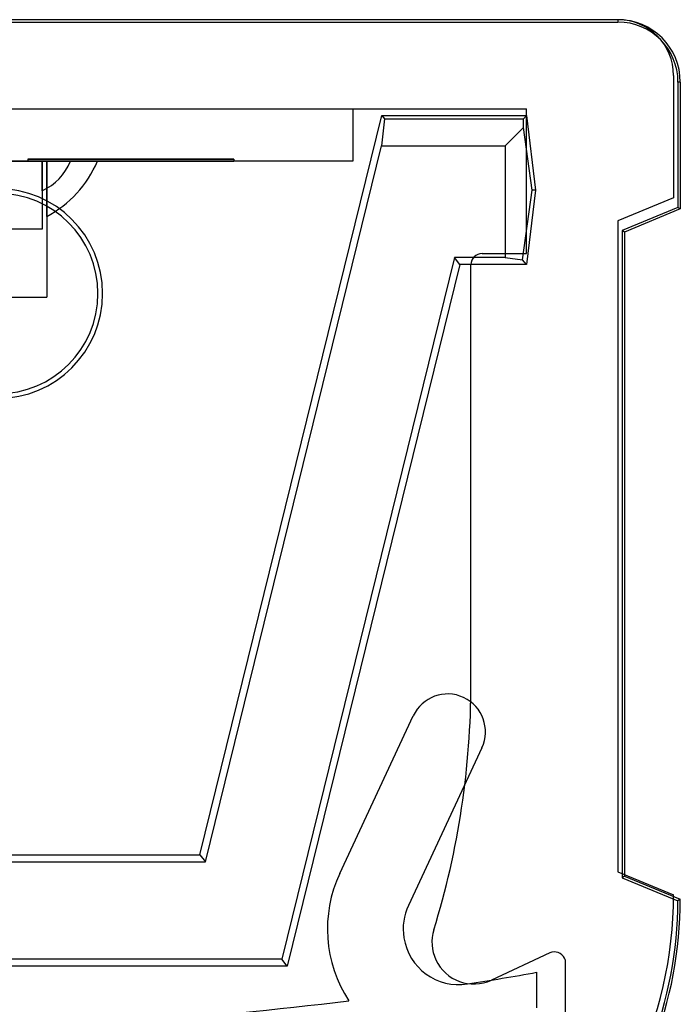
# Model space of a CAD drawing. Units: inches. Extents: x 38.9 to 74.2, y 1.1 to 34.8.
# Drawn here: x 49.6 to 49.9, y 31.8 to 32.2 of the extents above; entities that cross this region are included whole.
import ezdxf

# ---------------------------------------------------------------- set-up
doc = ezdxf.new("R2010")
doc.units = ezdxf.units.IN
doc.header["$MEASUREMENT"] = 0
doc.layers.add('line art', color=7, linetype='Continuous', lineweight=0)

# ---------------------------------------------------------------- blocks, each defined once
blk = doc.blocks.new('Block_2')
at = {"layer": 'line art', "color": 7, "lineweight": 25}
for p, q in [((49.86206, 32.24821), (49.22506, 32.24821)), ((49.22506, 32.24716), (49.86206, 32.24716)), ((49.86206, 32.24821), (49.86206, 32.24716)), ((49.88706, 32.22321), (49.88706, 32.16821)), ((49.88902, 32.22021), (49.88902, 32.16391)), ((49.89006, 32.22021), (49.88902, 32.22021)), ((49.89006, 32.22021), (49.89006, 32.16321)), ((49.34406, 32.20821), (49.74306, 32.20821)), ((49.55356, 32.20821), (49.82106, 32.20821)), ((49.67437, 31.87321), (49.75606, 32.20521)), ((49.74306, 32.20821), (49.74306, 32.18461)), ((49.75606, 32.20521), (49.82106, 32.20521)), ((49.75606, 32.20521), (49.75729, 32.20364)), ((49.82106, 32.20521), (49.81967, 32.20364)), ((49.82106, 32.14321), (49.82106, 32.20821)), ((49.82106, 32.20521), (49.82506, 32.17171)), ((49.75729, 32.20364), (49.75594, 32.19158)), ((49.75729, 32.20364), (49.81967, 32.20364)), ((49.81962, 32.19978), (49.81967, 32.20364)), ((49.81142, 32.19158), (49.81962, 32.19978)), ((49.82348, 32.17171), (49.81962, 32.19978)), ((49.67684, 31.87007), (49.75594, 32.19158)), ((49.75594, 32.19158), (49.81142, 32.19158)), ((49.81142, 32.19158), (49.81142, 32.14136)), ((49.48156, 32.18461), (49.60556, 32.18461)), ((49.6036, 32.18461), (49.48352, 32.18461)), ((49.59705, 32.18461), (49.58982, 32.18461)), ((49.59705, 32.18561), (49.59705, 32.18461)), ((49.68957, 32.18561), (49.59705, 32.18561)), ((49.68957, 32.18561), (49.59705, 32.18561)), ((49.59705, 32.18561), (49.68957, 32.18561)), ((49.59705, 32.18561), (49.68957, 32.18561)), ((49.68957, 32.18561), (49.59705, 32.18561)), ((49.68957, 32.18561), (49.59705, 32.18561)), ((49.59705, 32.18561), (49.68957, 32.18561)), ((49.68957, 32.18561), (49.59705, 32.18561)), ((49.59705, 32.18561), (49.68957, 32.18561)), ((49.68957, 32.18561), (49.59705, 32.18561)), ((49.68957, 32.18561), (49.59705, 32.18561)), ((49.59705, 32.18561), (49.68957, 32.18561)), ((49.59705, 32.18561), (49.68957, 32.18561)), ((49.59705, 32.18461), (49.68957, 32.18461)), ((49.59705, 32.18461), (49.68957, 32.18461)), ((49.68957, 32.18461), (49.59705, 32.18461)), ((49.68957, 32.18461), (49.59705, 32.18461)), ((49.68957, 32.18461), (49.59705, 32.18461)), ((49.59705, 32.18461), (49.68957, 32.18461)), ((49.59705, 32.18461), (49.68957, 32.18461)), ((49.68957, 32.18461), (49.59705, 32.18461)), ((49.59705, 32.18461), (49.68957, 32.18461)), ((49.68957, 32.18461), (49.59705, 32.18461)), ((49.68957, 32.18461), (49.59705, 32.18461)), ((49.59705, 32.18461), (49.68957, 32.18461)), ((49.61624, 32.18461), (49.6036, 32.18461)), ((49.61624, 32.18461), (49.6036, 32.18461)), ((49.61624, 32.18461), (49.6036, 32.18461)), ((49.61624, 32.18461), (49.6036, 32.18461)), ((49.6036, 32.18461), (49.6036, 32.15411)), ((49.61624, 32.18461), (49.6036, 32.18461)), ((49.61624, 32.18461), (49.6036, 32.18461)), ((49.62834, 32.18461), (49.60556, 32.18461)), ((49.62834, 32.18461), (49.60556, 32.18461)), ((49.62834, 32.18461), (49.60556, 32.18461)), ((49.62834, 32.18461), (49.60556, 32.18461)), ((49.62834, 32.18461), (49.60556, 32.18461)), ((49.62834, 32.18461), (49.60556, 32.18461)), ((49.62834, 32.18461), (49.60556, 32.18461)), ((49.62834, 32.18461), (49.60556, 32.18461)), ((49.62834, 32.18461), (49.60556, 32.18461)), ((49.62834, 32.18461), (49.60556, 32.18461)), ((49.62834, 32.18461), (49.60556, 32.18461)), ((49.62834, 32.18461), (49.60556, 32.18461)), ((49.62834, 32.18461), (49.60556, 32.18461)), ((49.62834, 32.18461), (49.60556, 32.18461)), ((49.62834, 32.18461), (49.60556, 32.18461)), ((49.62834, 32.18461), (49.60556, 32.18461)), ((49.62834, 32.18461), (49.60556, 32.18461)), ((49.62834, 32.18461), (49.60556, 32.18461)), ((49.62834, 32.18461), (49.60556, 32.18461)), ((49.62834, 32.18461), (49.60556, 32.18461)), ((49.62834, 32.18461), (49.60556, 32.18461)), ((49.62834, 32.18461), (49.60556, 32.18461)), ((49.62834, 32.18461), (49.60556, 32.18461)), ((49.62834, 32.18461), (49.60556, 32.18461)), ((49.62834, 32.18461), (49.60556, 32.18461)), ((49.62834, 32.18461), (49.60556, 32.18461)), ((49.62834, 32.18461), (49.60556, 32.18461)), ((49.62834, 32.18461), (49.60556, 32.18461)), ((49.62834, 32.18461), (49.60556, 32.18461)), ((49.62834, 32.18461), (49.60556, 32.18461)), ((49.62834, 32.18461), (49.60556, 32.18461)), ((49.62834, 32.18461), (49.60556, 32.18461)), ((49.62834, 32.18461), (49.60556, 32.18461)), ((49.62834, 32.18461), (49.60556, 32.18461)), ((49.62834, 32.18461), (49.60556, 32.18461)), ((49.62834, 32.18461), (49.60556, 32.18461)), ((49.60556, 32.18461), (49.60556, 32.12361)), ((49.68957, 32.18561), (49.68957, 32.18461)), ((49.74306, 32.18461), (49.68957, 32.18461)), ((49.81917, 32.14035), (49.82348, 32.17171)), ((49.82506, 32.17171), (49.82106, 32.13821)), ((49.82506, 32.17171), (49.82348, 32.17171)), ((49.88706, 32.16821), (49.86206, 32.15786)), ((49.88902, 32.16391), (49.86402, 32.15356)), ((49.89006, 32.16321), (49.86506, 32.15286)), ((49.89006, 32.16321), (49.88902, 32.16391)), ((49.86206, 32.15786), (49.86206, 31.8655)), ((49.6036, 32.15411), (49.48352, 32.15411)), ((49.86506, 32.15286), (49.86402, 32.15356)), ((49.86402, 32.15356), (49.86402, 31.86287)), ((49.86506, 32.15286), (49.86506, 31.86357)), ((49.80106, 32.14321), (49.82106, 32.14321)), ((49.7886, 32.14136), (49.7111, 31.82636)), ((49.81142, 32.14136), (49.7886, 32.14136)), ((49.79106, 32.13821), (49.7886, 32.14136)), ((49.81142, 32.14136), (49.81917, 32.14035)), ((49.82106, 32.13821), (49.81917, 32.14035)), ((49.79106, 32.13821), (49.71356, 31.82321)), ((49.82106, 32.13821), (49.79106, 32.13821)), ((49.79606, 31.95014), (49.79606, 32.13821)), ((49.48156, 32.12361), (49.60556, 32.12361)), ((49.73715, 31.86478), (49.77016, 31.93557)), ((49.80097, 31.92121), (49.76796, 31.85042)), ((49.41275, 31.87321), (49.67437, 31.87321)), ((49.67437, 31.87321), (49.67684, 31.87007)), ((49.41029, 31.87007), (49.67684, 31.87007)), ((49.86206, 31.8655), (49.88706, 31.85514)), ((49.86506, 31.86357), (49.86402, 31.86287)), ((49.86402, 31.86287), (49.88901, 31.85251)), ((49.86506, 31.86357), (49.89006, 31.85321)), ((49.89006, 31.85321), (49.88901, 31.85251)), ((49.89006, 31.85321), (49.88901, 31.85251)), ((49.83145, 31.8291), (49.80529, 31.8169)), ((49.7111, 31.82636), (49.37603, 31.82636)), ((49.71356, 31.82321), (49.7111, 31.82636)), ((49.83856, 31.77514), (49.83856, 31.82457)), ((49.71356, 31.82321), (49.37356, 31.82321)), ((49.82556, 31.82039), (49.82556, 31.80443))]:
    blk.add_line(p, q, dxfattribs=at)
for points in [[(49.88706, 32.22321), (49.88706, 32.23702), (49.87587, 32.24821), (49.86206, 32.24821)], [(49.88706, 32.22321), (49.88706, 32.23702), (49.87587, 32.24821), (49.86206, 32.24821)], [(49.89006, 32.22021), (49.89006, 32.23568), (49.87753, 32.24821), (49.86206, 32.24821)], [(49.89006, 32.22021), (49.89006, 32.23568), (49.87753, 32.24821), (49.86206, 32.24821)], [(49.88902, 32.22021), (49.88902, 32.2351), (49.87695, 32.24716), (49.86206, 32.24716)], [(49.88902, 32.22021), (49.88902, 32.2351), (49.87695, 32.24716), (49.86206, 32.24716)], [(49.60359, 32.17141), (49.60932, 32.17406), (49.61384, 32.17877), (49.61624, 32.18461)], [(49.60359, 32.17141), (49.60932, 32.17406), (49.61384, 32.17877), (49.61624, 32.18461)], [(49.60359, 32.17141), (49.60932, 32.17406), (49.61384, 32.17877), (49.61624, 32.18461)], [(49.60359, 32.17141), (49.60932, 32.17406), (49.61384, 32.17877), (49.61624, 32.18461)], [(49.60359, 32.17141), (49.60932, 32.17406), (49.61384, 32.17877), (49.61624, 32.18461)], [(49.60359, 32.17141), (49.60932, 32.17406), (49.61384, 32.17877), (49.61624, 32.18461)], [(49.60556, 32.15985), (49.61579, 32.16522), (49.62384, 32.17397), (49.62834, 32.18461)], [(49.60556, 32.15985), (49.61579, 32.16522), (49.62384, 32.17397), (49.62834, 32.18461)], [(49.60556, 32.15985), (49.61579, 32.16522), (49.62384, 32.17397), (49.62834, 32.18461)], [(49.60556, 32.15985), (49.61579, 32.16522), (49.62384, 32.17397), (49.62834, 32.18461)], [(49.60556, 32.15985), (49.61579, 32.16522), (49.62384, 32.17397), (49.62834, 32.18461)], [(49.60556, 32.15985), (49.61579, 32.16522), (49.62384, 32.17397), (49.62834, 32.18461)], [(49.60556, 32.15985), (49.61579, 32.16522), (49.62384, 32.17397), (49.62834, 32.18461)], [(49.60556, 32.15985), (49.61579, 32.16522), (49.62384, 32.17397), (49.62834, 32.18461)], [(49.60556, 32.15985), (49.61579, 32.16522), (49.62384, 32.17397), (49.62834, 32.18461)], [(49.60556, 32.15985), (49.61579, 32.16522), (49.62384, 32.17397), (49.62834, 32.18461)], [(49.60556, 32.15985), (49.61579, 32.16522), (49.62384, 32.17397), (49.62834, 32.18461)], [(49.60556, 32.15985), (49.61579, 32.16522), (49.62384, 32.17397), (49.62834, 32.18461)], [(49.60556, 32.15985), (49.61579, 32.16522), (49.62384, 32.17397), (49.62834, 32.18461)], [(49.60556, 32.15985), (49.61579, 32.16522), (49.62384, 32.17397), (49.62834, 32.18461)], [(49.60556, 32.15985), (49.61579, 32.16522), (49.62384, 32.17397), (49.62834, 32.18461)], [(49.60556, 32.15985), (49.61579, 32.16522), (49.62384, 32.17397), (49.62834, 32.18461)], [(49.60556, 32.15985), (49.61579, 32.16522), (49.62384, 32.17397), (49.62834, 32.18461)], [(49.60556, 32.15985), (49.61579, 32.16522), (49.62384, 32.17397), (49.62834, 32.18461)], [(49.60556, 32.15985), (49.61579, 32.16522), (49.62384, 32.17397), (49.62834, 32.18461)], [(49.60556, 32.15985), (49.61579, 32.16522), (49.62384, 32.17397), (49.62834, 32.18461)], [(49.60556, 32.15985), (49.61579, 32.16522), (49.62384, 32.17397), (49.62834, 32.18461)], [(49.60556, 32.15985), (49.61579, 32.16522), (49.62384, 32.17397), (49.62834, 32.18461)], [(49.60556, 32.15985), (49.61579, 32.16522), (49.62384, 32.17397), (49.62834, 32.18461)], [(49.60556, 32.15985), (49.61579, 32.16522), (49.62384, 32.17397), (49.62834, 32.18461)], [(49.60556, 32.15985), (49.61579, 32.16522), (49.62384, 32.17397), (49.62834, 32.18461)], [(49.60556, 32.15985), (49.61579, 32.16522), (49.62384, 32.17397), (49.62834, 32.18461)], [(49.60556, 32.15985), (49.61579, 32.16522), (49.62384, 32.17397), (49.62834, 32.18461)], [(49.60556, 32.15985), (49.61579, 32.16522), (49.62384, 32.17397), (49.62834, 32.18461)], [(49.60556, 32.15985), (49.61579, 32.16522), (49.62384, 32.17397), (49.62834, 32.18461)], [(49.60556, 32.15985), (49.61579, 32.16522), (49.62384, 32.17397), (49.62834, 32.18461)], [(49.60556, 32.15985), (49.61579, 32.16522), (49.62384, 32.17397), (49.62834, 32.18461)], [(49.60556, 32.15985), (49.61579, 32.16522), (49.62384, 32.17397), (49.62834, 32.18461)], [(49.60556, 32.15985), (49.61579, 32.16522), (49.62384, 32.17397), (49.62834, 32.18461)], [(49.60556, 32.15985), (49.61579, 32.16522), (49.62384, 32.17397), (49.62834, 32.18461)], [(49.60556, 32.15985), (49.61579, 32.16522), (49.62384, 32.17397), (49.62834, 32.18461)], [(49.60556, 32.15985), (49.61579, 32.16522), (49.62384, 32.17397), (49.62834, 32.18461)], [(49.80106, 32.14321), (49.7983, 32.14321), (49.79606, 32.14097), (49.79606, 32.13821)], [(49.80106, 32.14321), (49.7983, 32.14321), (49.79606, 32.14097), (49.79606, 32.13821)], [(49.7794, 31.83947), (49.79044, 31.87532), (49.79606, 31.91262), (49.79606, 31.95014)], [(49.7794, 31.83947), (49.79044, 31.87532), (49.79606, 31.91262), (49.79606, 31.95014)], [(49.73715, 31.86478), (49.72853, 31.84631), (49.73006, 31.8247), (49.7412, 31.80762)], [(49.73715, 31.86478), (49.72853, 31.84631), (49.73006, 31.8247), (49.7412, 31.80762)], [(49.86856, 31.77514), (49.88074, 31.80005), (49.88706, 31.82741), (49.88706, 31.85514)], [(49.86856, 31.77514), (49.88074, 31.80005), (49.88706, 31.82741), (49.88706, 31.85514)], [(49.87652, 31.78694), (49.88469, 31.80784), (49.88893, 31.83007), (49.88901, 31.85251)], [(49.87652, 31.78694), (49.88469, 31.80784), (49.88893, 31.83007), (49.88901, 31.85251)], [(49.87749, 31.78655), (49.8858, 31.8078), (49.89006, 31.8304), (49.89006, 31.85321)], [(49.87749, 31.78655), (49.8858, 31.8078), (49.89006, 31.8304), (49.89006, 31.85321)], [(49.79453, 31.81516), (49.80489, 31.8168), (49.81524, 31.81854), (49.82556, 31.82039)], [(49.79453, 31.81516), (49.80489, 31.8168), (49.81524, 31.81854), (49.82556, 31.82039)], [(49.34593, 31.80762), (49.47718, 31.79131), (49.60995, 31.79131), (49.7412, 31.80762)], [(49.34593, 31.80762), (49.47718, 31.79131), (49.60995, 31.79131), (49.7412, 31.80762)]]:
    blk.add_open_spline(points, degree=3, dxfattribs=at)
for points, knots in [([(49.6036, 32.18364), (49.6036, 32.1812), (49.6036, 32.17912), (49.6036, 32.17746), (49.6036, 32.17582), (49.6036, 32.1746), (49.6036, 32.17369), (49.6036, 32.172), (49.6036, 32.17141), (49.6036, 32.17142), (49.6036, 32.17142), (49.6036, 32.1715), (49.6036, 32.17167), (49.6036, 32.17206), (49.6036, 32.17297), (49.6036, 32.17467), (49.6036, 32.17567), (49.6036, 32.17696), (49.6036, 32.17865), (49.6036, 32.18036), (49.6036, 32.18249), (49.6036, 32.18461), (49.6036, 32.18428), (49.6036, 32.18396), (49.6036, 32.18364)], [0, 0, 0, 0, 1, 1, 1, 2, 2, 2, 3, 3, 3, 4, 4, 4, 5, 5, 5, 6, 6, 6, 7, 7, 7, 8, 8, 8, 8]), ([(49.6036, 32.18364), (49.6036, 32.1812), (49.6036, 32.17912), (49.6036, 32.17746), (49.6036, 32.17582), (49.6036, 32.1746), (49.6036, 32.17369), (49.6036, 32.172), (49.6036, 32.17141), (49.6036, 32.17142), (49.6036, 32.17142), (49.6036, 32.1715), (49.6036, 32.17167), (49.6036, 32.17206), (49.6036, 32.17297), (49.6036, 32.17467), (49.6036, 32.17567), (49.6036, 32.17696), (49.6036, 32.17865), (49.6036, 32.18036), (49.6036, 32.18249), (49.6036, 32.18461), (49.6036, 32.18428), (49.6036, 32.18396), (49.6036, 32.18364)], [0, 0, 0, 0, 1, 1, 1, 2, 2, 2, 3, 3, 3, 4, 4, 4, 5, 5, 5, 6, 6, 6, 7, 7, 7, 8, 8, 8, 8]), ([(49.6036, 32.18364), (49.6036, 32.1812), (49.6036, 32.17912), (49.6036, 32.17746), (49.6036, 32.17582), (49.6036, 32.1746), (49.6036, 32.17369), (49.6036, 32.172), (49.6036, 32.17141), (49.6036, 32.17142), (49.6036, 32.17142), (49.6036, 32.1715), (49.6036, 32.17167), (49.6036, 32.17206), (49.6036, 32.17297), (49.6036, 32.17467), (49.6036, 32.17567), (49.6036, 32.17696), (49.6036, 32.17865), (49.6036, 32.18036), (49.6036, 32.18249), (49.6036, 32.18461), (49.6036, 32.18428), (49.6036, 32.18396), (49.6036, 32.18364)], [0, 0, 0, 0, 1, 1, 1, 2, 2, 2, 3, 3, 3, 4, 4, 4, 5, 5, 5, 6, 6, 6, 7, 7, 7, 8, 8, 8, 8]), ([(49.6036, 32.18364), (49.6036, 32.1812), (49.6036, 32.17912), (49.6036, 32.17746), (49.6036, 32.17582), (49.6036, 32.1746), (49.6036, 32.17369), (49.6036, 32.172), (49.6036, 32.17141), (49.6036, 32.17142), (49.6036, 32.17142), (49.6036, 32.1715), (49.6036, 32.17167), (49.6036, 32.17206), (49.6036, 32.17297), (49.6036, 32.17467), (49.6036, 32.17567), (49.6036, 32.17696), (49.6036, 32.17865), (49.6036, 32.18036), (49.6036, 32.18249), (49.6036, 32.18461), (49.6036, 32.18428), (49.6036, 32.18396), (49.6036, 32.18364)], [0, 0, 0, 0, 1, 1, 1, 2, 2, 2, 3, 3, 3, 4, 4, 4, 5, 5, 5, 6, 6, 6, 7, 7, 7, 8, 8, 8, 8]), ([(49.6036, 32.18364), (49.6036, 32.1812), (49.6036, 32.17912), (49.6036, 32.17746), (49.6036, 32.17582), (49.6036, 32.1746), (49.6036, 32.17369), (49.6036, 32.172), (49.6036, 32.17141), (49.6036, 32.17142), (49.6036, 32.17142), (49.6036, 32.1715), (49.6036, 32.17167), (49.6036, 32.17206), (49.6036, 32.17297), (49.6036, 32.17467), (49.6036, 32.17567), (49.6036, 32.17696), (49.6036, 32.17865), (49.6036, 32.18036), (49.6036, 32.18249), (49.6036, 32.18461), (49.6036, 32.18428), (49.6036, 32.18396), (49.6036, 32.18364)], [0, 0, 0, 0, 1, 1, 1, 2, 2, 2, 3, 3, 3, 4, 4, 4, 5, 5, 5, 6, 6, 6, 7, 7, 7, 8, 8, 8, 8]), ([(49.6036, 32.18364), (49.6036, 32.1812), (49.6036, 32.17912), (49.6036, 32.17746), (49.6036, 32.17582), (49.6036, 32.1746), (49.6036, 32.17369), (49.6036, 32.172), (49.6036, 32.17141), (49.6036, 32.17142), (49.6036, 32.17142), (49.6036, 32.1715), (49.6036, 32.17167), (49.6036, 32.17206), (49.6036, 32.17297), (49.6036, 32.17467), (49.6036, 32.17567), (49.6036, 32.17696), (49.6036, 32.17865), (49.6036, 32.18036), (49.6036, 32.18249), (49.6036, 32.18461), (49.6036, 32.18428), (49.6036, 32.18396), (49.6036, 32.18364)], [0, 0, 0, 0, 1, 1, 1, 2, 2, 2, 3, 3, 3, 4, 4, 4, 5, 5, 5, 6, 6, 6, 7, 7, 7, 8, 8, 8, 8]), ([(49.60556, 32.17222), (49.60556, 32.16881), (49.60556, 32.16635), (49.60556, 32.16451), (49.60556, 32.16119), (49.60556, 32.15985), (49.60556, 32.15985), (49.60556, 32.15985), (49.60556, 32.15992), (49.60556, 32.16007), (49.60556, 32.16062), (49.60556, 32.16222), (49.60556, 32.1653), (49.60556, 32.1672), (49.60556, 32.16967), (49.60556, 32.17297), (49.60556, 32.17629), (49.60556, 32.18045), (49.60556, 32.18461), (49.60556, 32.18015), (49.60556, 32.1757), (49.60556, 32.17222)], [0, 0, 0, 0, 1, 1, 1, 2, 2, 2, 3, 3, 3, 4, 4, 4, 5, 5, 5, 6, 6, 6, 7, 7, 7, 7]), ([(49.60556, 32.17222), (49.60556, 32.16881), (49.60556, 32.16635), (49.60556, 32.16451), (49.60556, 32.16119), (49.60556, 32.15985), (49.60556, 32.15985), (49.60556, 32.15985), (49.60556, 32.15992), (49.60556, 32.16007), (49.60556, 32.16062), (49.60556, 32.16222), (49.60556, 32.1653), (49.60556, 32.1672), (49.60556, 32.16967), (49.60556, 32.17297), (49.60556, 32.17629), (49.60556, 32.18045), (49.60556, 32.18461), (49.60556, 32.18015), (49.60556, 32.1757), (49.60556, 32.17222)], [0, 0, 0, 0, 1, 1, 1, 2, 2, 2, 3, 3, 3, 4, 4, 4, 5, 5, 5, 6, 6, 6, 7, 7, 7, 7]), ([(49.60556, 32.17222), (49.60556, 32.16881), (49.60556, 32.16635), (49.60556, 32.16451), (49.60556, 32.16119), (49.60556, 32.15985), (49.60556, 32.15985), (49.60556, 32.15985), (49.60556, 32.15992), (49.60556, 32.16007), (49.60556, 32.16062), (49.60556, 32.16222), (49.60556, 32.1653), (49.60556, 32.1672), (49.60556, 32.16967), (49.60556, 32.17297), (49.60556, 32.17629), (49.60556, 32.18045), (49.60556, 32.18461), (49.60556, 32.18015), (49.60556, 32.1757), (49.60556, 32.17222)], [0, 0, 0, 0, 1, 1, 1, 2, 2, 2, 3, 3, 3, 4, 4, 4, 5, 5, 5, 6, 6, 6, 7, 7, 7, 7]), ([(49.60556, 32.17222), (49.60556, 32.16881), (49.60556, 32.16635), (49.60556, 32.16451), (49.60556, 32.16119), (49.60556, 32.15985), (49.60556, 32.15985), (49.60556, 32.15985), (49.60556, 32.15992), (49.60556, 32.16007), (49.60556, 32.16062), (49.60556, 32.16222), (49.60556, 32.1653), (49.60556, 32.1672), (49.60556, 32.16967), (49.60556, 32.17297), (49.60556, 32.17629), (49.60556, 32.18045), (49.60556, 32.18461), (49.60556, 32.18015), (49.60556, 32.1757), (49.60556, 32.17222)], [0, 0, 0, 0, 1, 1, 1, 2, 2, 2, 3, 3, 3, 4, 4, 4, 5, 5, 5, 6, 6, 6, 7, 7, 7, 7]), ([(49.60556, 32.17222), (49.60556, 32.16881), (49.60556, 32.16635), (49.60556, 32.16451), (49.60556, 32.16119), (49.60556, 32.15985), (49.60556, 32.15985), (49.60556, 32.15985), (49.60556, 32.15992), (49.60556, 32.16007), (49.60556, 32.16062), (49.60556, 32.16222), (49.60556, 32.1653), (49.60556, 32.1672), (49.60556, 32.16967), (49.60556, 32.17297), (49.60556, 32.17629), (49.60556, 32.18045), (49.60556, 32.18461), (49.60556, 32.18015), (49.60556, 32.1757), (49.60556, 32.17222)], [0, 0, 0, 0, 1, 1, 1, 2, 2, 2, 3, 3, 3, 4, 4, 4, 5, 5, 5, 6, 6, 6, 7, 7, 7, 7]), ([(49.60556, 32.17222), (49.60556, 32.16881), (49.60556, 32.16635), (49.60556, 32.16451), (49.60556, 32.16119), (49.60556, 32.15985), (49.60556, 32.15985), (49.60556, 32.15985), (49.60556, 32.15992), (49.60556, 32.16007), (49.60556, 32.16062), (49.60556, 32.16222), (49.60556, 32.1653), (49.60556, 32.1672), (49.60556, 32.16967), (49.60556, 32.17297), (49.60556, 32.17629), (49.60556, 32.18045), (49.60556, 32.18461), (49.60556, 32.18015), (49.60556, 32.1757), (49.60556, 32.17222)], [0, 0, 0, 0, 1, 1, 1, 2, 2, 2, 3, 3, 3, 4, 4, 4, 5, 5, 5, 6, 6, 6, 7, 7, 7, 7]), ([(49.60556, 32.17222), (49.60556, 32.16881), (49.60556, 32.16635), (49.60556, 32.16451), (49.60556, 32.16119), (49.60556, 32.15985), (49.60556, 32.15985), (49.60556, 32.15985), (49.60556, 32.15992), (49.60556, 32.16007), (49.60556, 32.16062), (49.60556, 32.16222), (49.60556, 32.1653), (49.60556, 32.1672), (49.60556, 32.16967), (49.60556, 32.17297), (49.60556, 32.17629), (49.60556, 32.18045), (49.60556, 32.18461), (49.60556, 32.18015), (49.60556, 32.1757), (49.60556, 32.17222)], [0, 0, 0, 0, 1, 1, 1, 2, 2, 2, 3, 3, 3, 4, 4, 4, 5, 5, 5, 6, 6, 6, 7, 7, 7, 7]), ([(49.60556, 32.17222), (49.60556, 32.16881), (49.60556, 32.16635), (49.60556, 32.16451), (49.60556, 32.16119), (49.60556, 32.15985), (49.60556, 32.15985), (49.60556, 32.15985), (49.60556, 32.15992), (49.60556, 32.16007), (49.60556, 32.16062), (49.60556, 32.16222), (49.60556, 32.1653), (49.60556, 32.1672), (49.60556, 32.16967), (49.60556, 32.17297), (49.60556, 32.17629), (49.60556, 32.18045), (49.60556, 32.18461), (49.60556, 32.18015), (49.60556, 32.1757), (49.60556, 32.17222)], [0, 0, 0, 0, 1, 1, 1, 2, 2, 2, 3, 3, 3, 4, 4, 4, 5, 5, 5, 6, 6, 6, 7, 7, 7, 7]), ([(49.60556, 32.17222), (49.60556, 32.16881), (49.60556, 32.16635), (49.60556, 32.16451), (49.60556, 32.16119), (49.60556, 32.15985), (49.60556, 32.15985), (49.60556, 32.15985), (49.60556, 32.15992), (49.60556, 32.16007), (49.60556, 32.16062), (49.60556, 32.16222), (49.60556, 32.1653), (49.60556, 32.1672), (49.60556, 32.16967), (49.60556, 32.17297), (49.60556, 32.17629), (49.60556, 32.18045), (49.60556, 32.18461), (49.60556, 32.18015), (49.60556, 32.1757), (49.60556, 32.17222)], [0, 0, 0, 0, 1, 1, 1, 2, 2, 2, 3, 3, 3, 4, 4, 4, 5, 5, 5, 6, 6, 6, 7, 7, 7, 7]), ([(49.60556, 32.17222), (49.60556, 32.16881), (49.60556, 32.16635), (49.60556, 32.16451), (49.60556, 32.16119), (49.60556, 32.15985), (49.60556, 32.15985), (49.60556, 32.15985), (49.60556, 32.15992), (49.60556, 32.16007), (49.60556, 32.16062), (49.60556, 32.16222), (49.60556, 32.1653), (49.60556, 32.1672), (49.60556, 32.16967), (49.60556, 32.17297), (49.60556, 32.17629), (49.60556, 32.18045), (49.60556, 32.18461), (49.60556, 32.18015), (49.60556, 32.1757), (49.60556, 32.17222)], [0, 0, 0, 0, 1, 1, 1, 2, 2, 2, 3, 3, 3, 4, 4, 4, 5, 5, 5, 6, 6, 6, 7, 7, 7, 7]), ([(49.60556, 32.17222), (49.60556, 32.16881), (49.60556, 32.16635), (49.60556, 32.16451), (49.60556, 32.16119), (49.60556, 32.15985), (49.60556, 32.15985), (49.60556, 32.15985), (49.60556, 32.15992), (49.60556, 32.16007), (49.60556, 32.16062), (49.60556, 32.16222), (49.60556, 32.1653), (49.60556, 32.1672), (49.60556, 32.16967), (49.60556, 32.17297), (49.60556, 32.17629), (49.60556, 32.18045), (49.60556, 32.18461), (49.60556, 32.18015), (49.60556, 32.1757), (49.60556, 32.17222)], [0, 0, 0, 0, 1, 1, 1, 2, 2, 2, 3, 3, 3, 4, 4, 4, 5, 5, 5, 6, 6, 6, 7, 7, 7, 7]), ([(49.60556, 32.17222), (49.60556, 32.16881), (49.60556, 32.16635), (49.60556, 32.16451), (49.60556, 32.16119), (49.60556, 32.15985), (49.60556, 32.15985), (49.60556, 32.15985), (49.60556, 32.15992), (49.60556, 32.16007), (49.60556, 32.16062), (49.60556, 32.16222), (49.60556, 32.1653), (49.60556, 32.1672), (49.60556, 32.16967), (49.60556, 32.17297), (49.60556, 32.17629), (49.60556, 32.18045), (49.60556, 32.18461), (49.60556, 32.18015), (49.60556, 32.1757), (49.60556, 32.17222)], [0, 0, 0, 0, 1, 1, 1, 2, 2, 2, 3, 3, 3, 4, 4, 4, 5, 5, 5, 6, 6, 6, 7, 7, 7, 7]), ([(49.60556, 32.17222), (49.60556, 32.16881), (49.60556, 32.16635), (49.60556, 32.16451), (49.60556, 32.16119), (49.60556, 32.15985), (49.60556, 32.15985), (49.60556, 32.15985), (49.60556, 32.15992), (49.60556, 32.16007), (49.60556, 32.16062), (49.60556, 32.16222), (49.60556, 32.1653), (49.60556, 32.1672), (49.60556, 32.16967), (49.60556, 32.17297), (49.60556, 32.17629), (49.60556, 32.18045), (49.60556, 32.18461), (49.60556, 32.18015), (49.60556, 32.1757), (49.60556, 32.17222)], [0, 0, 0, 0, 1, 1, 1, 2, 2, 2, 3, 3, 3, 4, 4, 4, 5, 5, 5, 6, 6, 6, 7, 7, 7, 7]), ([(49.60556, 32.17222), (49.60556, 32.16881), (49.60556, 32.16635), (49.60556, 32.16451), (49.60556, 32.16119), (49.60556, 32.15985), (49.60556, 32.15985), (49.60556, 32.15985), (49.60556, 32.15992), (49.60556, 32.16007), (49.60556, 32.16062), (49.60556, 32.16222), (49.60556, 32.1653), (49.60556, 32.1672), (49.60556, 32.16967), (49.60556, 32.17297), (49.60556, 32.17629), (49.60556, 32.18045), (49.60556, 32.18461), (49.60556, 32.18015), (49.60556, 32.1757), (49.60556, 32.17222)], [0, 0, 0, 0, 1, 1, 1, 2, 2, 2, 3, 3, 3, 4, 4, 4, 5, 5, 5, 6, 6, 6, 7, 7, 7, 7]), ([(49.60556, 32.17222), (49.60556, 32.16881), (49.60556, 32.16635), (49.60556, 32.16451), (49.60556, 32.16119), (49.60556, 32.15985), (49.60556, 32.15985), (49.60556, 32.15985), (49.60556, 32.15992), (49.60556, 32.16007), (49.60556, 32.16062), (49.60556, 32.16222), (49.60556, 32.1653), (49.60556, 32.1672), (49.60556, 32.16967), (49.60556, 32.17297), (49.60556, 32.17629), (49.60556, 32.18045), (49.60556, 32.18461), (49.60556, 32.18015), (49.60556, 32.1757), (49.60556, 32.17222)], [0, 0, 0, 0, 1, 1, 1, 2, 2, 2, 3, 3, 3, 4, 4, 4, 5, 5, 5, 6, 6, 6, 7, 7, 7, 7]), ([(49.60556, 32.17222), (49.60556, 32.16881), (49.60556, 32.16635), (49.60556, 32.16451), (49.60556, 32.16119), (49.60556, 32.15985), (49.60556, 32.15985), (49.60556, 32.15985), (49.60556, 32.15992), (49.60556, 32.16007), (49.60556, 32.16062), (49.60556, 32.16222), (49.60556, 32.1653), (49.60556, 32.1672), (49.60556, 32.16967), (49.60556, 32.17297), (49.60556, 32.17629), (49.60556, 32.18045), (49.60556, 32.18461), (49.60556, 32.18015), (49.60556, 32.1757), (49.60556, 32.17222)], [0, 0, 0, 0, 1, 1, 1, 2, 2, 2, 3, 3, 3, 4, 4, 4, 5, 5, 5, 6, 6, 6, 7, 7, 7, 7]), ([(49.60556, 32.17222), (49.60556, 32.16881), (49.60556, 32.16635), (49.60556, 32.16451), (49.60556, 32.16119), (49.60556, 32.15985), (49.60556, 32.15985), (49.60556, 32.15985), (49.60556, 32.15992), (49.60556, 32.16007), (49.60556, 32.16062), (49.60556, 32.16222), (49.60556, 32.1653), (49.60556, 32.1672), (49.60556, 32.16967), (49.60556, 32.17297), (49.60556, 32.17629), (49.60556, 32.18045), (49.60556, 32.18461), (49.60556, 32.18015), (49.60556, 32.1757), (49.60556, 32.17222)], [0, 0, 0, 0, 1, 1, 1, 2, 2, 2, 3, 3, 3, 4, 4, 4, 5, 5, 5, 6, 6, 6, 7, 7, 7, 7]), ([(49.60556, 32.17222), (49.60556, 32.16881), (49.60556, 32.16635), (49.60556, 32.16451), (49.60556, 32.16119), (49.60556, 32.15985), (49.60556, 32.15985), (49.60556, 32.15985), (49.60556, 32.15992), (49.60556, 32.16007), (49.60556, 32.16062), (49.60556, 32.16222), (49.60556, 32.1653), (49.60556, 32.1672), (49.60556, 32.16967), (49.60556, 32.17297), (49.60556, 32.17629), (49.60556, 32.18045), (49.60556, 32.18461), (49.60556, 32.18015), (49.60556, 32.1757), (49.60556, 32.17222)], [0, 0, 0, 0, 1, 1, 1, 2, 2, 2, 3, 3, 3, 4, 4, 4, 5, 5, 5, 6, 6, 6, 7, 7, 7, 7]), ([(49.60556, 32.17222), (49.60556, 32.16881), (49.60556, 32.16635), (49.60556, 32.16451), (49.60556, 32.16119), (49.60556, 32.15985), (49.60556, 32.15985), (49.60556, 32.15985), (49.60556, 32.15992), (49.60556, 32.16007), (49.60556, 32.16062), (49.60556, 32.16222), (49.60556, 32.1653), (49.60556, 32.1672), (49.60556, 32.16967), (49.60556, 32.17297), (49.60556, 32.17629), (49.60556, 32.18045), (49.60556, 32.18461), (49.60556, 32.18015), (49.60556, 32.1757), (49.60556, 32.17222)], [0, 0, 0, 0, 1, 1, 1, 2, 2, 2, 3, 3, 3, 4, 4, 4, 5, 5, 5, 6, 6, 6, 7, 7, 7, 7]), ([(49.60556, 32.17222), (49.60556, 32.16881), (49.60556, 32.16635), (49.60556, 32.16451), (49.60556, 32.16119), (49.60556, 32.15985), (49.60556, 32.15985), (49.60556, 32.15985), (49.60556, 32.15992), (49.60556, 32.16007), (49.60556, 32.16062), (49.60556, 32.16222), (49.60556, 32.1653), (49.60556, 32.1672), (49.60556, 32.16967), (49.60556, 32.17297), (49.60556, 32.17629), (49.60556, 32.18045), (49.60556, 32.18461), (49.60556, 32.18015), (49.60556, 32.1757), (49.60556, 32.17222)], [0, 0, 0, 0, 1, 1, 1, 2, 2, 2, 3, 3, 3, 4, 4, 4, 5, 5, 5, 6, 6, 6, 7, 7, 7, 7]), ([(49.60556, 32.17222), (49.60556, 32.16881), (49.60556, 32.16635), (49.60556, 32.16451), (49.60556, 32.16119), (49.60556, 32.15985), (49.60556, 32.15985), (49.60556, 32.15985), (49.60556, 32.15992), (49.60556, 32.16007), (49.60556, 32.16062), (49.60556, 32.16222), (49.60556, 32.1653), (49.60556, 32.1672), (49.60556, 32.16967), (49.60556, 32.17297), (49.60556, 32.17629), (49.60556, 32.18045), (49.60556, 32.18461), (49.60556, 32.18015), (49.60556, 32.1757), (49.60556, 32.17222)], [0, 0, 0, 0, 1, 1, 1, 2, 2, 2, 3, 3, 3, 4, 4, 4, 5, 5, 5, 6, 6, 6, 7, 7, 7, 7]), ([(49.60556, 32.17222), (49.60556, 32.16881), (49.60556, 32.16635), (49.60556, 32.16451), (49.60556, 32.16119), (49.60556, 32.15985), (49.60556, 32.15985), (49.60556, 32.15985), (49.60556, 32.15992), (49.60556, 32.16007), (49.60556, 32.16062), (49.60556, 32.16222), (49.60556, 32.1653), (49.60556, 32.1672), (49.60556, 32.16967), (49.60556, 32.17297), (49.60556, 32.17629), (49.60556, 32.18045), (49.60556, 32.18461), (49.60556, 32.18015), (49.60556, 32.1757), (49.60556, 32.17222)], [0, 0, 0, 0, 1, 1, 1, 2, 2, 2, 3, 3, 3, 4, 4, 4, 5, 5, 5, 6, 6, 6, 7, 7, 7, 7]), ([(49.60556, 32.17222), (49.60556, 32.16881), (49.60556, 32.16635), (49.60556, 32.16451), (49.60556, 32.16119), (49.60556, 32.15985), (49.60556, 32.15985), (49.60556, 32.15985), (49.60556, 32.15992), (49.60556, 32.16007), (49.60556, 32.16062), (49.60556, 32.16222), (49.60556, 32.1653), (49.60556, 32.1672), (49.60556, 32.16967), (49.60556, 32.17297), (49.60556, 32.17629), (49.60556, 32.18045), (49.60556, 32.18461), (49.60556, 32.18015), (49.60556, 32.1757), (49.60556, 32.17222)], [0, 0, 0, 0, 1, 1, 1, 2, 2, 2, 3, 3, 3, 4, 4, 4, 5, 5, 5, 6, 6, 6, 7, 7, 7, 7]), ([(49.60556, 32.17222), (49.60556, 32.16881), (49.60556, 32.16635), (49.60556, 32.16451), (49.60556, 32.16119), (49.60556, 32.15985), (49.60556, 32.15985), (49.60556, 32.15985), (49.60556, 32.15992), (49.60556, 32.16007), (49.60556, 32.16062), (49.60556, 32.16222), (49.60556, 32.1653), (49.60556, 32.1672), (49.60556, 32.16967), (49.60556, 32.17297), (49.60556, 32.17629), (49.60556, 32.18045), (49.60556, 32.18461), (49.60556, 32.18015), (49.60556, 32.1757), (49.60556, 32.17222)], [0, 0, 0, 0, 1, 1, 1, 2, 2, 2, 3, 3, 3, 4, 4, 4, 5, 5, 5, 6, 6, 6, 7, 7, 7, 7]), ([(49.60556, 32.17222), (49.60556, 32.16881), (49.60556, 32.16635), (49.60556, 32.16451), (49.60556, 32.16119), (49.60556, 32.15985), (49.60556, 32.15985), (49.60556, 32.15985), (49.60556, 32.15992), (49.60556, 32.16007), (49.60556, 32.16062), (49.60556, 32.16222), (49.60556, 32.1653), (49.60556, 32.1672), (49.60556, 32.16967), (49.60556, 32.17297), (49.60556, 32.17629), (49.60556, 32.18045), (49.60556, 32.18461), (49.60556, 32.18015), (49.60556, 32.1757), (49.60556, 32.17222)], [0, 0, 0, 0, 1, 1, 1, 2, 2, 2, 3, 3, 3, 4, 4, 4, 5, 5, 5, 6, 6, 6, 7, 7, 7, 7]), ([(49.60556, 32.17222), (49.60556, 32.16881), (49.60556, 32.16635), (49.60556, 32.16451), (49.60556, 32.16119), (49.60556, 32.15985), (49.60556, 32.15985), (49.60556, 32.15985), (49.60556, 32.15992), (49.60556, 32.16007), (49.60556, 32.16062), (49.60556, 32.16222), (49.60556, 32.1653), (49.60556, 32.1672), (49.60556, 32.16967), (49.60556, 32.17297), (49.60556, 32.17629), (49.60556, 32.18045), (49.60556, 32.18461), (49.60556, 32.18015), (49.60556, 32.1757), (49.60556, 32.17222)], [0, 0, 0, 0, 1, 1, 1, 2, 2, 2, 3, 3, 3, 4, 4, 4, 5, 5, 5, 6, 6, 6, 7, 7, 7, 7]), ([(49.60556, 32.17222), (49.60556, 32.16881), (49.60556, 32.16635), (49.60556, 32.16451), (49.60556, 32.16119), (49.60556, 32.15985), (49.60556, 32.15985), (49.60556, 32.15985), (49.60556, 32.15992), (49.60556, 32.16007), (49.60556, 32.16062), (49.60556, 32.16222), (49.60556, 32.1653), (49.60556, 32.1672), (49.60556, 32.16967), (49.60556, 32.17297), (49.60556, 32.17629), (49.60556, 32.18045), (49.60556, 32.18461), (49.60556, 32.18015), (49.60556, 32.1757), (49.60556, 32.17222)], [0, 0, 0, 0, 1, 1, 1, 2, 2, 2, 3, 3, 3, 4, 4, 4, 5, 5, 5, 6, 6, 6, 7, 7, 7, 7]), ([(49.60556, 32.17222), (49.60556, 32.16881), (49.60556, 32.16635), (49.60556, 32.16451), (49.60556, 32.16119), (49.60556, 32.15985), (49.60556, 32.15985), (49.60556, 32.15985), (49.60556, 32.15992), (49.60556, 32.16007), (49.60556, 32.16062), (49.60556, 32.16222), (49.60556, 32.1653), (49.60556, 32.1672), (49.60556, 32.16967), (49.60556, 32.17297), (49.60556, 32.17629), (49.60556, 32.18045), (49.60556, 32.18461), (49.60556, 32.18015), (49.60556, 32.1757), (49.60556, 32.17222)], [0, 0, 0, 0, 1, 1, 1, 2, 2, 2, 3, 3, 3, 4, 4, 4, 5, 5, 5, 6, 6, 6, 7, 7, 7, 7]), ([(49.60556, 32.17222), (49.60556, 32.16881), (49.60556, 32.16635), (49.60556, 32.16451), (49.60556, 32.16119), (49.60556, 32.15985), (49.60556, 32.15985), (49.60556, 32.15985), (49.60556, 32.15992), (49.60556, 32.16007), (49.60556, 32.16062), (49.60556, 32.16222), (49.60556, 32.1653), (49.60556, 32.1672), (49.60556, 32.16967), (49.60556, 32.17297), (49.60556, 32.17629), (49.60556, 32.18045), (49.60556, 32.18461), (49.60556, 32.18015), (49.60556, 32.1757), (49.60556, 32.17222)], [0, 0, 0, 0, 1, 1, 1, 2, 2, 2, 3, 3, 3, 4, 4, 4, 5, 5, 5, 6, 6, 6, 7, 7, 7, 7]), ([(49.60556, 32.17222), (49.60556, 32.16881), (49.60556, 32.16635), (49.60556, 32.16451), (49.60556, 32.16119), (49.60556, 32.15985), (49.60556, 32.15985), (49.60556, 32.15985), (49.60556, 32.15992), (49.60556, 32.16007), (49.60556, 32.16062), (49.60556, 32.16222), (49.60556, 32.1653), (49.60556, 32.1672), (49.60556, 32.16967), (49.60556, 32.17297), (49.60556, 32.17629), (49.60556, 32.18045), (49.60556, 32.18461), (49.60556, 32.18015), (49.60556, 32.1757), (49.60556, 32.17222)], [0, 0, 0, 0, 1, 1, 1, 2, 2, 2, 3, 3, 3, 4, 4, 4, 5, 5, 5, 6, 6, 6, 7, 7, 7, 7]), ([(49.60556, 32.17222), (49.60556, 32.16881), (49.60556, 32.16635), (49.60556, 32.16451), (49.60556, 32.16119), (49.60556, 32.15985), (49.60556, 32.15985), (49.60556, 32.15985), (49.60556, 32.15992), (49.60556, 32.16007), (49.60556, 32.16062), (49.60556, 32.16222), (49.60556, 32.1653), (49.60556, 32.1672), (49.60556, 32.16967), (49.60556, 32.17297), (49.60556, 32.17629), (49.60556, 32.18045), (49.60556, 32.18461), (49.60556, 32.18015), (49.60556, 32.1757), (49.60556, 32.17222)], [0, 0, 0, 0, 1, 1, 1, 2, 2, 2, 3, 3, 3, 4, 4, 4, 5, 5, 5, 6, 6, 6, 7, 7, 7, 7]), ([(49.60556, 32.17222), (49.60556, 32.16881), (49.60556, 32.16635), (49.60556, 32.16451), (49.60556, 32.16119), (49.60556, 32.15985), (49.60556, 32.15985), (49.60556, 32.15985), (49.60556, 32.15992), (49.60556, 32.16007), (49.60556, 32.16062), (49.60556, 32.16222), (49.60556, 32.1653), (49.60556, 32.1672), (49.60556, 32.16967), (49.60556, 32.17297), (49.60556, 32.17629), (49.60556, 32.18045), (49.60556, 32.18461), (49.60556, 32.18015), (49.60556, 32.1757), (49.60556, 32.17222)], [0, 0, 0, 0, 1, 1, 1, 2, 2, 2, 3, 3, 3, 4, 4, 4, 5, 5, 5, 6, 6, 6, 7, 7, 7, 7]), ([(49.60556, 32.17222), (49.60556, 32.16881), (49.60556, 32.16635), (49.60556, 32.16451), (49.60556, 32.16119), (49.60556, 32.15985), (49.60556, 32.15985), (49.60556, 32.15985), (49.60556, 32.15992), (49.60556, 32.16007), (49.60556, 32.16062), (49.60556, 32.16222), (49.60556, 32.1653), (49.60556, 32.1672), (49.60556, 32.16967), (49.60556, 32.17297), (49.60556, 32.17629), (49.60556, 32.18045), (49.60556, 32.18461), (49.60556, 32.18015), (49.60556, 32.1757), (49.60556, 32.17222)], [0, 0, 0, 0, 1, 1, 1, 2, 2, 2, 3, 3, 3, 4, 4, 4, 5, 5, 5, 6, 6, 6, 7, 7, 7, 7]), ([(49.60556, 32.17222), (49.60556, 32.16881), (49.60556, 32.16635), (49.60556, 32.16451), (49.60556, 32.16119), (49.60556, 32.15985), (49.60556, 32.15985), (49.60556, 32.15985), (49.60556, 32.15992), (49.60556, 32.16007), (49.60556, 32.16062), (49.60556, 32.16222), (49.60556, 32.1653), (49.60556, 32.1672), (49.60556, 32.16967), (49.60556, 32.17297), (49.60556, 32.17629), (49.60556, 32.18045), (49.60556, 32.18461), (49.60556, 32.18015), (49.60556, 32.1757), (49.60556, 32.17222)], [0, 0, 0, 0, 1, 1, 1, 2, 2, 2, 3, 3, 3, 4, 4, 4, 5, 5, 5, 6, 6, 6, 7, 7, 7, 7]), ([(49.60556, 32.17222), (49.60556, 32.16881), (49.60556, 32.16635), (49.60556, 32.16451), (49.60556, 32.16119), (49.60556, 32.15985), (49.60556, 32.15985), (49.60556, 32.15985), (49.60556, 32.15992), (49.60556, 32.16007), (49.60556, 32.16062), (49.60556, 32.16222), (49.60556, 32.1653), (49.60556, 32.1672), (49.60556, 32.16967), (49.60556, 32.17297), (49.60556, 32.17629), (49.60556, 32.18045), (49.60556, 32.18461), (49.60556, 32.18015), (49.60556, 32.1757), (49.60556, 32.17222)], [0, 0, 0, 0, 1, 1, 1, 2, 2, 2, 3, 3, 3, 4, 4, 4, 5, 5, 5, 6, 6, 6, 7, 7, 7, 7]), ([(49.60556, 32.17222), (49.60556, 32.16881), (49.60556, 32.16635), (49.60556, 32.16451), (49.60556, 32.16119), (49.60556, 32.15985), (49.60556, 32.15985), (49.60556, 32.15985), (49.60556, 32.15992), (49.60556, 32.16007), (49.60556, 32.16062), (49.60556, 32.16222), (49.60556, 32.1653), (49.60556, 32.1672), (49.60556, 32.16967), (49.60556, 32.17297), (49.60556, 32.17629), (49.60556, 32.18045), (49.60556, 32.18461), (49.60556, 32.18015), (49.60556, 32.1757), (49.60556, 32.17222)], [0, 0, 0, 0, 1, 1, 1, 2, 2, 2, 3, 3, 3, 4, 4, 4, 5, 5, 5, 6, 6, 6, 7, 7, 7, 7]), ([(49.58356, 32.07812), (49.60957, 32.07812), (49.63066, 32.0992), (49.63066, 32.12521), (49.63066, 32.15122), (49.60957, 32.17231), (49.58356, 32.17231)], [0, 0, 0, 0, 1, 1, 1, 2, 2, 2, 2]), ([(49.58356, 32.08021), (49.60842, 32.08021), (49.62856, 32.10036), (49.62856, 32.12521), (49.62856, 32.15007), (49.60842, 32.17021), (49.58356, 32.17021)], [0, 0, 0, 0, 1, 1, 1, 2, 2, 2, 2]), ([(49.80097, 31.92121), (49.80494, 31.92971), (49.80126, 31.93983), (49.79275, 31.9438), (49.78424, 31.94777), (49.77412, 31.94408), (49.77016, 31.93557)], [0, 0, 0, 0, 1, 1, 1, 2, 2, 2, 2]), ([(49.80097, 31.92121), (49.80494, 31.92971), (49.80126, 31.93983), (49.79275, 31.9438), (49.78424, 31.94777), (49.77412, 31.94408), (49.77016, 31.93557)], [0, 0, 0, 0, 1, 1, 1, 2, 2, 2, 2]), ([(49.76796, 31.85042), (49.76585, 31.8459), (49.76515, 31.84086), (49.76593, 31.83594), (49.76809, 31.8223), (49.78089, 31.813), (49.79453, 31.81516)], [0, 0, 0, 0, 1, 1, 1, 2, 2, 2, 2]), ([(49.76796, 31.85042), (49.76585, 31.8459), (49.76515, 31.84086), (49.76593, 31.83594), (49.76809, 31.8223), (49.78089, 31.813), (49.79453, 31.81516)], [0, 0, 0, 0, 1, 1, 1, 2, 2, 2, 2]), ([(49.7794, 31.83947), (49.77802, 31.83501), (49.77835, 31.83021), (49.78032, 31.82599), (49.78471, 31.81659), (49.79589, 31.81252), (49.80529, 31.8169)], [0, 0, 0, 0, 1, 1, 1, 2, 2, 2, 2]), ([(49.7794, 31.83947), (49.77802, 31.83501), (49.77835, 31.83021), (49.78032, 31.82599), (49.78471, 31.81659), (49.79589, 31.81252), (49.80529, 31.8169)], [0, 0, 0, 0, 1, 1, 1, 2, 2, 2, 2]), ([(49.83856, 31.82457), (49.83856, 31.8253), (49.8384, 31.82602), (49.83809, 31.82668), (49.83693, 31.82918), (49.83395, 31.83027), (49.83145, 31.8291)], [0, 0, 0, 0, 1, 1, 1, 2, 2, 2, 2]), ([(49.83856, 31.82457), (49.83856, 31.8253), (49.8384, 31.82602), (49.83809, 31.82668), (49.83693, 31.82918), (49.83395, 31.83027), (49.83145, 31.8291)], [0, 0, 0, 0, 1, 1, 1, 2, 2, 2, 2])]:
    blk.add_open_spline(points, degree=3, knots=knots, dxfattribs=at)

msp = doc.modelspace()

# ---------------------------------------------------------------- block references
at = {"layer": 'line art'}
msp.add_blockref('Block_2', (0, 0), dxfattribs=at)

doc.saveas('drawing.dxf')
